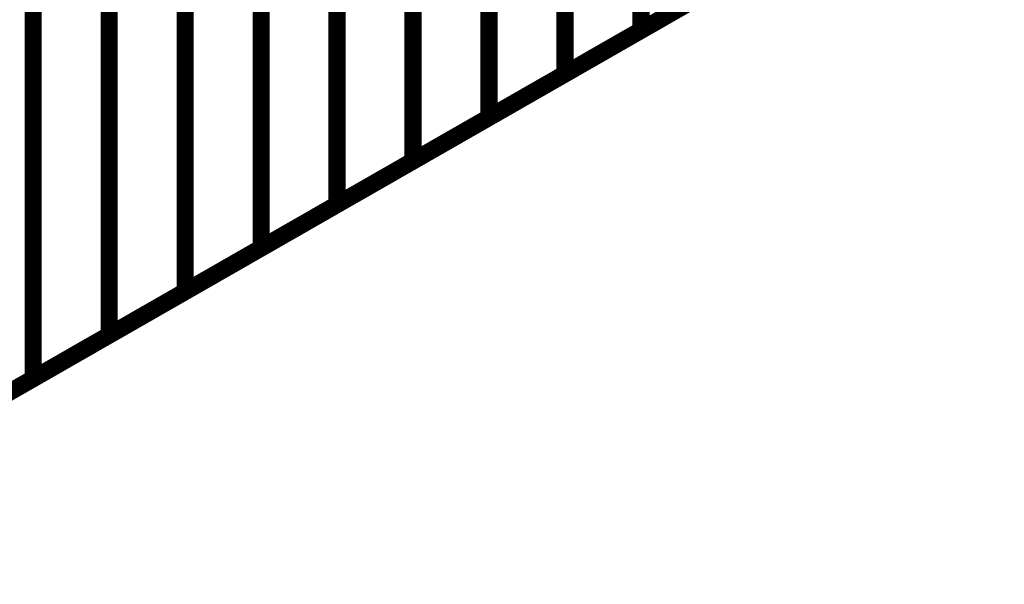
# Model space of a CAD drawing. Extents: x -3.35 to 2.83, y -4.37 to 5.25.
# Drawn here: x 1.84 to 2.01, y -3.88 to -3.78 of the extents above; entities that cross this region are included whole.
import ezdxf

# ---------------------------------------------------------------- set-up
doc = ezdxf.new("R2010")
doc.units = 0
doc.header["$MEASUREMENT"] = 0

msp = doc.modelspace()

# ---------------------------------------------------------------- linework, layer by layer
at = {"color": 0}
for points in [[(1.52237, -4.024685, 0.003, 0.003, 0), (2.184079, -3.645358, 0.003, 0.003, 0)], [(1.52237, -4.024685, 0.003, 0.003, 0), (2.184079, -3.645358, 0.003, 0.003, 0)], [(1.945862, -3.69685, 0.003, 0.003, 0), (1.945862, -3.781917, 0.003, 0.003, 0)], [(1.945862, -3.781917, 0.003, 0.003, 0), (1.945862, -3.69685, 0.003, 0.003, 0)], [(1.945862, -3.69685, 0.003, 0.003, 0), (1.945862, -3.781917, 0.003, 0.003, 0)], [(1.945862, -3.781917, 0.003, 0.003, 0), (1.945862, -3.69685, 0.003, 0.003, 0)], [(1.932626, -3.704437, 0.003, 0.003, 0), (1.932626, -3.789504, 0.003, 0.003, 0)], [(1.932626, -3.789504, 0.003, 0.003, 0), (1.932626, -3.704437, 0.003, 0.003, 0)], [(1.932626, -3.704437, 0.003, 0.003, 0), (1.932626, -3.789504, 0.003, 0.003, 0)], [(1.932626, -3.789504, 0.003, 0.003, 0), (1.932626, -3.704437, 0.003, 0.003, 0)], [(1.919394, -3.712024, 0.003, 0.003, 0), (1.919394, -3.797091, 0.003, 0.003, 0)], [(1.919394, -3.797091, 0.003, 0.003, 0), (1.919394, -3.712024, 0.003, 0.003, 0)], [(1.919394, -3.712024, 0.003, 0.003, 0), (1.919394, -3.797091, 0.003, 0.003, 0)], [(1.919394, -3.797091, 0.003, 0.003, 0), (1.919394, -3.712024, 0.003, 0.003, 0)], [(1.906157, -3.71961, 0.003, 0.003, 0), (1.906157, -3.804677, 0.003, 0.003, 0)], [(1.906157, -3.804677, 0.003, 0.003, 0), (1.906157, -3.71961, 0.003, 0.003, 0)], [(1.906157, -3.71961, 0.003, 0.003, 0), (1.906157, -3.804677, 0.003, 0.003, 0)], [(1.906157, -3.804677, 0.003, 0.003, 0), (1.906157, -3.71961, 0.003, 0.003, 0)], [(1.892925, -3.727197, 0.003, 0.003, 0), (1.892925, -3.812264, 0.003, 0.003, 0)], [(1.892925, -3.812264, 0.003, 0.003, 0), (1.892925, -3.727197, 0.003, 0.003, 0)], [(1.892925, -3.727197, 0.003, 0.003, 0), (1.892925, -3.812264, 0.003, 0.003, 0)], [(1.892925, -3.812264, 0.003, 0.003, 0), (1.892925, -3.727197, 0.003, 0.003, 0)], [(1.879689, -3.734783, 0.003, 0.003, 0), (1.879689, -3.81985, 0.003, 0.003, 0)], [(1.879689, -3.81985, 0.003, 0.003, 0), (1.879689, -3.734783, 0.003, 0.003, 0)], [(1.879689, -3.734783, 0.003, 0.003, 0), (1.879689, -3.81985, 0.003, 0.003, 0)], [(1.879689, -3.81985, 0.003, 0.003, 0), (1.879689, -3.734783, 0.003, 0.003, 0)], [(1.866457, -3.74237, 0.003, 0.003, 0), (1.866457, -3.827437, 0.003, 0.003, 0)], [(1.866457, -3.827437, 0.003, 0.003, 0), (1.866457, -3.74237, 0.003, 0.003, 0)], [(1.866457, -3.74237, 0.003, 0.003, 0), (1.866457, -3.827437, 0.003, 0.003, 0)], [(1.866457, -3.827437, 0.003, 0.003, 0), (1.866457, -3.74237, 0.003, 0.003, 0)], [(1.85322, -3.749957, 0.003, 0.003, 0), (1.85322, -3.835024, 0.003, 0.003, 0)], [(1.85322, -3.835024, 0.003, 0.003, 0), (1.85322, -3.749957, 0.003, 0.003, 0)], [(1.85322, -3.749957, 0.003, 0.003, 0), (1.85322, -3.835024, 0.003, 0.003, 0)], [(1.85322, -3.835024, 0.003, 0.003, 0), (1.85322, -3.749957, 0.003, 0.003, 0)], [(1.839988, -3.757543, 0.003, 0.003, 0), (1.839988, -3.84261, 0.003, 0.003, 0)], [(1.839988, -3.84261, 0.003, 0.003, 0), (1.839988, -3.757543, 0.003, 0.003, 0)], [(1.839988, -3.757543, 0.003, 0.003, 0), (1.839988, -3.84261, 0.003, 0.003, 0)], [(1.839988, -3.84261, 0.003, 0.003, 0), (1.839988, -3.757543, 0.003, 0.003, 0)], [(1.972331, -3.766744, 0.003, 0.003, 0), (1.945862, -3.781917, 0.003, 0.003, 0)], [(1.972331, -3.766744, 0.003, 0.003, 0), (1.945862, -3.781917, 0.003, 0.003, 0)], [(1.959094, -3.774331, 0.003, 0.003, 0), (1.932626, -3.789504, 0.003, 0.003, 0)], [(1.959094, -3.774331, 0.003, 0.003, 0), (1.932626, -3.789504, 0.003, 0.003, 0)], [(1.945862, -3.781917, 0.003, 0.003, 0), (1.919394, -3.797091, 0.003, 0.003, 0)], [(1.945862, -3.781917, 0.003, 0.003, 0), (1.919394, -3.797091, 0.003, 0.003, 0)], [(1.932626, -3.789504, 0.003, 0.003, 0), (1.906157, -3.804677, 0.003, 0.003, 0)], [(1.932626, -3.789504, 0.003, 0.003, 0), (1.906157, -3.804677, 0.003, 0.003, 0)], [(1.919394, -3.797091, 0.003, 0.003, 0), (1.892925, -3.812264, 0.003, 0.003, 0)], [(1.919394, -3.797091, 0.003, 0.003, 0), (1.892925, -3.812264, 0.003, 0.003, 0)], [(1.906157, -3.804677, 0.003, 0.003, 0), (1.879689, -3.81985, 0.003, 0.003, 0)], [(1.906157, -3.804677, 0.003, 0.003, 0), (1.879689, -3.81985, 0.003, 0.003, 0)], [(1.892925, -3.812264, 0.003, 0.003, 0), (1.866457, -3.827437, 0.003, 0.003, 0)], [(1.892925, -3.812264, 0.003, 0.003, 0), (1.866457, -3.827437, 0.003, 0.003, 0)], [(1.879689, -3.81985, 0.003, 0.003, 0), (1.85322, -3.835024, 0.003, 0.003, 0)], [(1.879689, -3.81985, 0.003, 0.003, 0), (1.85322, -3.835024, 0.003, 0.003, 0)], [(1.866457, -3.827437, 0.003, 0.003, 0), (1.839988, -3.84261, 0.003, 0.003, 0)], [(1.866457, -3.827437, 0.003, 0.003, 0), (1.839988, -3.84261, 0.003, 0.003, 0)], [(1.85322, -3.835024, 0.003, 0.003, 0), (1.826756, -3.850193, 0.003, 0.003, 0)], [(1.85322, -3.835024, 0.003, 0.003, 0), (1.826756, -3.850193, 0.003, 0.003, 0)], [(1.839988, -3.84261, 0.003, 0.003, 0), (1.81352, -3.857783, 0.003, 0.003, 0)], [(1.839988, -3.84261, 0.003, 0.003, 0), (1.81352, -3.857783, 0.003, 0.003, 0)]]:
    msp.add_lwpolyline(points, format="xyseb", dxfattribs=at)

doc.saveas('drawing.dxf')
